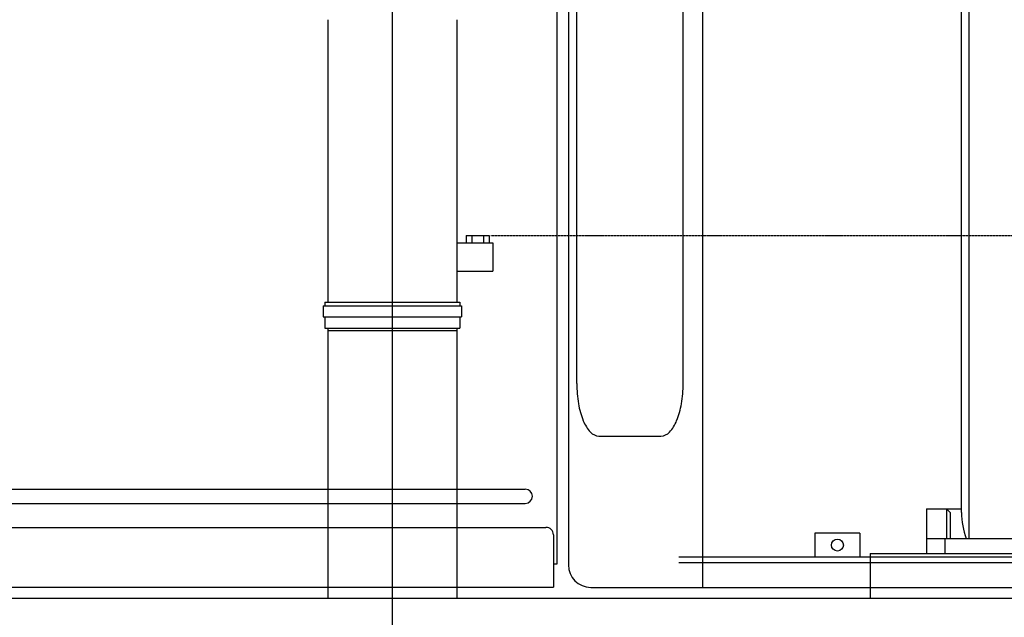
# Model space of a CAD drawing. Units: millimetres. Extents: x -100244 to 83634, y -7014 to 93513.
# Drawn here: x -95408 to -94094, y 37185 to 37983 of the extents above; entities that cross this region are included whole.
import ezdxf

# ---------------------------------------------------------------- set-up
doc = ezdxf.new("R2010")
doc.units = ezdxf.units.MM
doc.linetypes.add('CENTER', pattern=[2, 1.25, -0.25, 0.25, -0.25])
for name, color, linetype in [('3', 7, 'Continuous'), ('4', 7, 'Continuous'), ('6', 7, 'Continuous'), ('8', 7, 'Continuous')]:
    doc.layers.add(name, color=color, linetype=linetype)

# ---------------------------------------------------------------- blocks, each defined once
blk = doc.blocks.new('A$C187A409D')
at = {"layer": '3', "color": 40, "linetype": 'CENTER'}
blk.add_line((4172.6, 0), (4172.6, 5548.9), dxfattribs=at)
at = {"layer": '3', "color": 2, "linetype": 'CENTER'}
blk.add_line((4172.6, 202.5), (4172.6, 5432.5), dxfattribs=at)
at = {"layer": '4', "color": 2, "linetype": 'Continuous'}
for p, q in [((4885.6, 1322.5), (4885.6, 1262.5)), ((4885.6, 1322.5), (4932.6, 1322.5)), ((4912.6, 1322.5), (4912.6, 1282.5)), ((4917.6, 1317.5), (4912.6, 1322.5)), ((4917.6, 1317.5), (4917.6, 1282.5)), ((4885.6, 1282.5), (5100.1, 1282.5)), ((4910.1, 1282.5), (4910.1, 1262.5)), ((4810.6, 1262.5), (4810.6, 1202.5)), ((4810.6, 1262.5), (5399.6, 1262.5)), ((7189, 1202.5), (1223.2, 1202.5))]:
    blk.add_line(p, q, dxfattribs=at)
at = {"layer": '4', "color": 40, "linetype": 'Continuous'}
blk.add_line((4810.6, 1217.5), (4810.6, 1202.5), dxfattribs=at)
at = {"layer": '6', "color": 2, "linetype": 'Continuous'}
for p, q in [((4932.6, 1317.5), (4932.6, 2157.8)), ((4942.6, 1282.5), (4942.6, 2097.5)), ((4086.6, 1975.5), (4086.6, 1598.5)), ((4258.6, 1975.5), (4258.6, 1598.5)), ((4271, 1687.3), (4302.1, 1687.3)), ((4271, 1687.3), (4271, 1677.5)), ((4278.8, 1687.3), (4278.8, 1677.5)), ((4294.3, 1687.3), (4294.3, 1677.5)), ((4302.1, 1687.3), (4302.1, 1677.5)), ((4258.6, 1677.5), (4306.6, 1677.5)), ((4306.6, 1677.5), (4306.6, 1639.5)), ((4258.6, 1639.5), (4306.6, 1639.5)), ((4080.1, 1593.5), (4265.1, 1593.5)), ((4080.1, 1593.5), (4080.1, 1578.5)), ((4082.6, 1598.5), (4262.6, 1598.5)), ((4082.6, 1598.5), (4082.6, 1593.5)), ((4262.6, 1598.5), (4262.6, 1593.5)), ((4265.1, 1593.5), (4265.1, 1578.5)), ((4080.1, 1578.5), (4265.1, 1578.5)), ((4082.6, 1578.5), (4082.6, 1563.5)), ((4262.6, 1578.5), (4262.6, 1563.5)), ((4082.6, 1563.5), (4262.6, 1563.5)), ((4086.6, 1563.5), (4086.6, 1560.5)), ((4086.6, 1560.5), (4086.6, 1202.5)), ((4086.6, 1560.5), (4258.6, 1560.5)), ((4258.6, 1563.5), (4258.6, 1202.5)), ((4258.6, 1563.5), (4258.6, 1560.5))]:
    blk.add_line(p, q, dxfattribs=at)
blk.add_arc((5032.6, 1317.5), 100, 180, 200.4874, dxfattribs=at)
at = {"layer": '8', "color": 40, "linetype": 'Continuous'}
for p, q in [((4392.6, 1249.1), (4392.6, 2157.5)), ((4587.1, 1217.5), (4587.1, 2157.5)), ((4407.6, 2127.5), (4407.6, 1247.5)), ((4418.9, 1489.5), (4418.9, 2025.5)), ((4560.9, 1489.5), (4560.9, 2025.5)), ((4448.5, 1419.5), (4531.3, 1419.5)), ((3540.1, 1348.6), (4350.1, 1348.6)), ((3540.1, 1329.6), (4350.1, 1329.6)), ((3512.6, 1297.6), (4377.6, 1297.6)), ((4796.8, 1290), (4736.8, 1290)), ((4736.8, 1290), (4736.8, 1258)), ((4796.8, 1290), (4796.8, 1258)), ((4387.6, 1287.6), (4387.6, 1217.6)), ((4387.9, 1249.1), (4392.6, 1249.1)), ((5950.6, 1258), (4555.2, 1258)), ((5950.6, 1250), (4555.2, 1250)), ((4796.8, 1258), (4736.8, 1258)), ((3502.6, 1217.6), (4387.6, 1217.6)), ((4437.6, 1217.5), (6407.6, 1217.5))]:
    blk.add_line(p, q, dxfattribs=at)
at = {"layer": '8', "color": 40, "linetype": 'CENTER'}
blk.add_line((4303.9, 1687.5), (6474.5, 1687.5), dxfattribs=at)
at = {"layer": '8', "color": 40, "linetype": 'Continuous'}
for points in [[(4418.9, 1489.5, 0.0423), (4421.1, 1462.7, 0.0531), (4427.5, 1440, 0.0887), (4437.1, 1424.8, 0.1847), (4448.5, 1419.5)], [(4531.3, 1419.5, 0.2141), (4542.6, 1424.8, 0.1054), (4552.2, 1440, 0.0587), (4558.6, 1462.7, 0.0437), (4560.9, 1489.5)]]:
    blk.add_lwpolyline(points, format="xyb", dxfattribs=at)
blk.add_circle((4766.8, 1274), 8, dxfattribs=at)
for centre, radius, start, end in [((4350.1, 1339.1), 9.5, 270, 90), ((4377.6, 1287.6), 10, 0, 90), ((4437.6, 1247.5), 30, 180, 270)]:
    blk.add_arc(centre, radius, start, end, dxfattribs=at)

msp = doc.modelspace()

# ---------------------------------------------------------------- block references
msp.add_blockref('A$C187A409D', (-99083.21305, 36007.15688))

doc.saveas('drawing.dxf')
